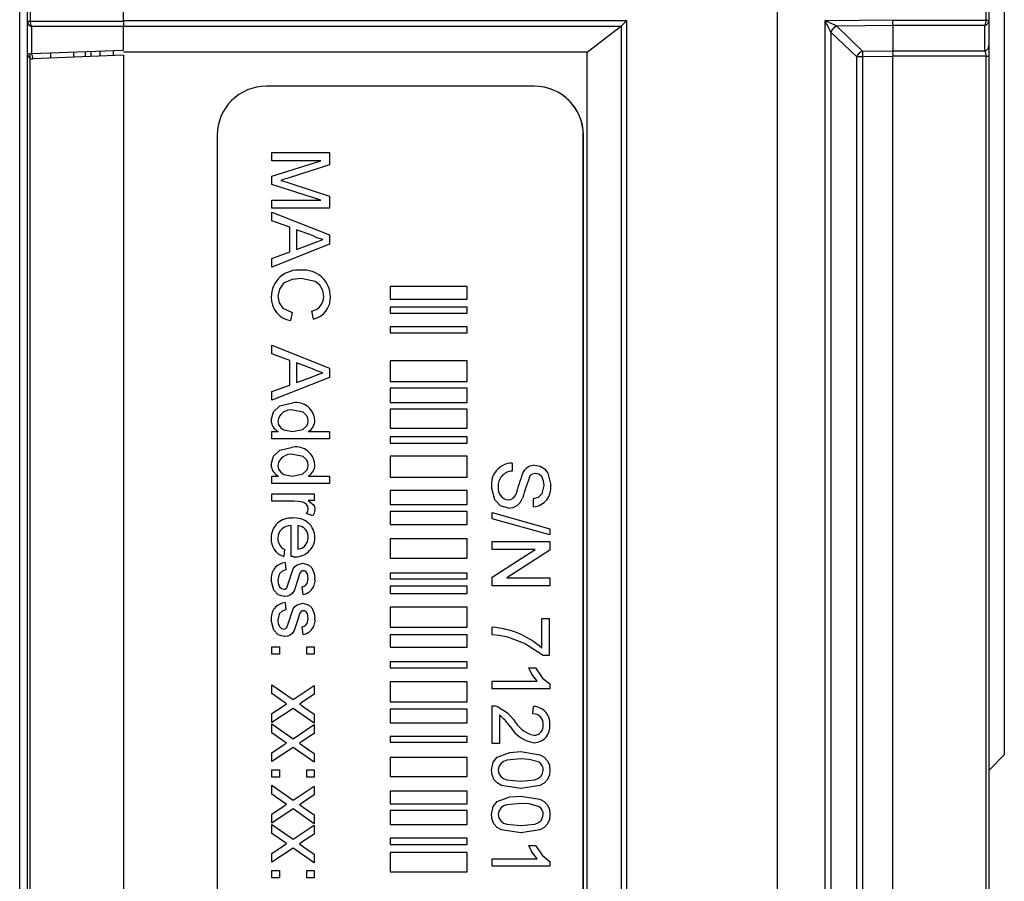
# Model space of a CAD drawing. Extents: x 0 to 429, y 0 to 297.
# Drawn here: x 181 to 207, y 126 to 148 of the extents above; entities that cross this region are included whole.
import ezdxf

# ---------------------------------------------------------------- set-up
doc = ezdxf.new("R2010")
doc.units = 0
doc.layers.get('0').update_dxf_attribs({"linetype": 'CONTINUOUS'})

msp = doc.modelspace()

# ---------------------------------------------------------------- linework, layer by layer
at = {"color": 7, "linetype": 'CONTINUOUS'}
for p, q in [((206.712, 168.374), (206.712, 129.174)), ((200.812, 97.274), (200.812, 164.274)), ((181.312, 148.242), (181.312, 158.107)), ((181.383, 158.107), (181.383, 148.242)), ((183.812, 148.257), (183.812, 158.091)), ((206.241, 148.266), (206.241, 158.082)), ((206.312, 158.082), (206.312, 148.266)), ((181.112, 105.624), (181.112, 154.924)), ((181.312, 148.242), (181.383, 148.242)), ((181.312, 147.419), (181.312, 148.242)), ((181.383, 148.242), (183.812, 148.242)), ((183.812, 148.257), (196.888, 148.257)), ((183.812, 148.242), (183.812, 148.257)), ((183.812, 148.242), (183.812, 148.107)), ((196.888, 148.257), (196.888, 113.291)), ((202.051, 148.261), (203.812, 148.282)), ((202.051, 113.288), (202.051, 148.261)), ((203.813, 148.266), (206.241, 148.266)), ((206.241, 148.266), (206.312, 148.266)), ((206.312, 148.266), (206.312, 147.608)), ((183.812, 148.107), (181.417, 148.107)), ((181.417, 148.107), (181.417, 147.401)), ((183.812, 147.493), (183.812, 148.107)), ((196.734, 148.104), (183.812, 148.104)), ((195.87, 147.435), (196.734, 148.104)), ((196.756, 113.425), (196.756, 148.124)), ((203.812, 148.129), (202.354, 148.111)), ((202.354, 148.111), (203.022, 147.466)), ((206.207, 148.132), (203.812, 148.132)), ((203.812, 148.129), (203.812, 147.476)), ((206.207, 147.473), (206.207, 148.132)), ((202.199, 147.965), (202.199, 113.584)), ((202.874, 147.313), (202.206, 147.958)), ((181.417, 147.401), (183.812, 147.493)), ((203.022, 147.466), (203.812, 147.476)), ((203.812, 147.473), (206.207, 147.473)), ((206.312, 147.608), (206.312, 147.338)), ((181.312, 114.13), (181.312, 147.419)), ((181.379, 147.279), (181.379, 114.269)), ((183.812, 147.357), (181.455, 147.267)), ((181.912, 147.42), (181.912, 147.284)), ((182.512, 147.443), (182.512, 147.307)), ((182.812, 147.455), (182.812, 147.319)), ((195.87, 147.435), (183.812, 147.435)), ((183.812, 147.357), (183.812, 114.192)), ((195.87, 114.113), (195.87, 147.435)), ((202.874, 114.236), (202.874, 147.313)), ((203.022, 147.313), (202.874, 147.313)), ((203.812, 147.322), (203.022, 147.313)), ((203.022, 147.313), (203.022, 114.236)), ((206.241, 147.338), (203.811, 147.338)), ((203.812, 114.226), (203.812, 147.322)), ((206.241, 114.211), (206.241, 147.338)), ((206.241, 147.338), (206.312, 147.338)), ((206.312, 147.338), (206.312, 114.211)), ((194.495, 146.552), (187.518, 146.552)), ((194.495, 146.552), (194.5, 146.552)), ((186.248, 145.282), (186.248, 116.072)), ((195.765, 116.072), (195.765, 145.282)), ((195.765, 145.282), (195.77, 145.282)), ((195.77, 116.072), (195.77, 145.282)), ((187.671, 144.827), (189.171, 144.827)), ((187.671, 144.616), (187.671, 144.827)), ((187.671, 144.616), (187.671, 144.827)), ((189.171, 144.827), (189.171, 144.509)), ((187.671, 144.218), (188.94, 144.616)), ((188.94, 144.616), (187.671, 144.616)), ((187.671, 144.218), (188.94, 144.616)), ((189.171, 144.509), (188.118, 144.174)), ((188.94, 144.616), (188.94, 144.616)), ((187.671, 143.997), (187.671, 144.218)), ((187.671, 143.997), (187.671, 144.218)), ((187.671, 144.218), (187.671, 144.218)), ((188.94, 143.596), (187.671, 143.997)), ((188.94, 143.596), (187.671, 143.997)), ((187.671, 143.997), (187.671, 143.997)), ((188.136, 144.032), (189.171, 143.7)), ((189.171, 143.7), (189.171, 143.385)), ((187.671, 143.596), (188.94, 143.596)), ((187.671, 143.385), (187.671, 143.596)), ((187.671, 143.385), (187.671, 143.596)), ((189.171, 143.385), (187.671, 143.385)), ((188.94, 143.596), (188.94, 143.596)), ((187.671, 143.282), (189.171, 142.687)), ((187.671, 143.058), (187.671, 143.282)), ((187.671, 143.058), (187.671, 143.282)), ((188.132, 142.887), (187.671, 143.058)), ((188.133, 142.887), (187.671, 143.058)), ((187.671, 143.058), (187.671, 143.058)), ((188.132, 142.248), (188.132, 142.887)), ((188.133, 142.887), (188.132, 142.887)), ((188.133, 142.248), (188.133, 142.887)), ((188.721, 142.67), (188.306, 142.824)), ((188.306, 142.824), (188.306, 142.311)), ((188.721, 142.67), (188.306, 142.824)), ((188.306, 142.824), (188.306, 142.824)), ((188.721, 142.67), (188.721, 142.67)), ((189.171, 142.687), (189.171, 142.448)), ((189.171, 142.448), (187.671, 141.853)), ((188.306, 142.311), (188.7, 142.457)), ((188.306, 142.311), (188.7, 142.457)), ((188.7, 142.457), (188.7, 142.457)), ((188.998, 142.567), (188.998, 142.567)), ((187.671, 142.077), (188.132, 142.248)), ((187.671, 142.077), (188.133, 142.248)), ((188.133, 142.248), (188.132, 142.248)), ((188.306, 142.311), (188.306, 142.311)), ((187.671, 141.853), (187.671, 142.077)), ((187.671, 141.853), (187.671, 142.077)), ((187.671, 142.077), (187.671, 142.077)), ((188.433, 141.558), (188.433, 141.558)), ((190.746, 141.347), (190.746, 141.017)), ((192.746, 141.347), (190.746, 141.347)), ((190.746, 141.347), (190.746, 141.017)), ((192.746, 141.017), (192.746, 141.347)), ((187.652, 141.074), (187.652, 141.074)), ((189.017, 141.089), (189.017, 141.089)), ((190.746, 141.017), (192.746, 141.017)), ((190.746, 140.813), (190.746, 140.651)), ((192.746, 140.813), (190.746, 140.813)), ((190.746, 140.813), (190.746, 140.651)), ((192.746, 140.651), (192.746, 140.813)), ((188.2, 140.673), (188.151, 140.462)), ((188.754, 140.5), (188.709, 140.712)), ((188.754, 140.5), (188.709, 140.712)), ((188.709, 140.712), (188.709, 140.712)), ((190.746, 140.651), (192.746, 140.651)), ((190.746, 140.303), (190.746, 140.14)), ((192.746, 140.303), (190.746, 140.303)), ((190.746, 140.303), (190.746, 140.14)), ((192.746, 140.14), (192.746, 140.303)), ((190.746, 140.14), (192.746, 140.14)), ((187.671, 139.821), (189.171, 139.225)), ((187.671, 139.596), (187.671, 139.821)), ((187.671, 139.596), (187.671, 139.821)), ((188.132, 139.426), (187.671, 139.596)), ((188.133, 139.426), (187.671, 139.596)), ((187.671, 139.596), (187.671, 139.596)), ((188.132, 138.786), (188.132, 139.426)), ((188.133, 139.426), (188.132, 139.426)), ((188.133, 138.786), (188.133, 139.426)), ((188.721, 139.208), (188.306, 139.362)), ((188.306, 139.362), (188.306, 138.85)), ((188.721, 139.208), (188.306, 139.362)), ((188.306, 139.362), (188.306, 139.362)), ((190.746, 139.414), (190.746, 138.88)), ((192.746, 139.414), (190.746, 139.414)), ((190.746, 139.414), (190.746, 138.88)), ((192.746, 138.88), (192.746, 139.414)), ((188.721, 139.208), (188.721, 139.208)), ((188.998, 139.106), (188.998, 139.106)), ((189.171, 139.225), (189.171, 138.987)), ((189.171, 138.987), (187.671, 138.391)), ((187.671, 138.616), (188.132, 138.786)), ((187.671, 138.616), (188.133, 138.786)), ((188.133, 138.786), (188.132, 138.786)), ((188.306, 138.85), (188.7, 138.996)), ((188.306, 138.85), (188.7, 138.996)), ((188.306, 138.85), (188.306, 138.85)), ((188.7, 138.996), (188.7, 138.996)), ((190.746, 138.88), (192.746, 138.88)), ((187.671, 138.391), (187.671, 138.616)), ((187.671, 138.391), (187.671, 138.616)), ((187.671, 138.616), (187.671, 138.616)), ((190.746, 138.706), (190.746, 138.336)), ((192.746, 138.706), (190.746, 138.706)), ((190.746, 138.706), (190.746, 138.336)), ((192.746, 138.336), (192.746, 138.706)), ((190.746, 138.336), (192.746, 138.336)), ((188.218, 138.135), (188.218, 138.135)), ((190.746, 138.157), (190.746, 137.67)), ((192.746, 138.157), (190.746, 138.157)), ((190.746, 138.157), (190.746, 137.67)), ((192.746, 137.67), (192.746, 138.157)), ((187.652, 137.872), (187.652, 137.872)), ((188.613, 137.861), (188.613, 137.861)), ((187.671, 137.577), (187.837, 137.577)), ((187.671, 137.385), (187.671, 137.577)), ((187.671, 137.385), (187.671, 137.577)), ((187.837, 137.577), (187.837, 137.577)), ((188.204, 137.577), (188.204, 137.577)), ((188.617, 137.577), (189.171, 137.577)), ((189.171, 137.577), (189.171, 137.385)), ((190.746, 137.67), (192.746, 137.67)), ((189.171, 137.385), (187.671, 137.385)), ((190.746, 137.44), (190.746, 137.278)), ((192.746, 137.44), (190.746, 137.44)), ((190.746, 137.44), (190.746, 137.278)), ((190.746, 137.278), (192.746, 137.278)), ((192.746, 137.278), (192.746, 137.44)), ((188.218, 136.981), (188.218, 136.981)), ((187.652, 136.719), (187.652, 136.719)), ((188.613, 136.707), (188.613, 136.707)), ((190.746, 136.941), (190.746, 136.39)), ((192.746, 136.941), (190.746, 136.941)), ((190.746, 136.941), (190.746, 136.39)), ((192.746, 136.39), (192.746, 136.941)), ((193.918, 136.761), (193.918, 136.549)), ((194.183, 136.482), (194.183, 136.482)), ((194.521, 136.492), (194.521, 136.492)), ((187.671, 136.423), (187.837, 136.423)), ((187.671, 136.231), (187.671, 136.423)), ((187.671, 136.231), (187.671, 136.423)), ((189.171, 136.231), (187.671, 136.231)), ((187.837, 136.423), (187.837, 136.423)), ((188.204, 136.423), (188.204, 136.423)), ((188.617, 136.423), (189.171, 136.423)), ((189.171, 136.423), (189.171, 136.231)), ((190.746, 136.39), (192.746, 136.39)), ((187.671, 135.962), (188.767, 135.962)), ((187.671, 135.769), (187.671, 135.962)), ((187.671, 135.769), (187.671, 135.962)), ((188.767, 135.962), (188.767, 135.789)), ((190.746, 136.043), (190.746, 135.686)), ((192.746, 136.043), (190.746, 136.043)), ((190.746, 136.043), (190.746, 135.686)), ((192.746, 135.686), (192.746, 136.043)), ((193.38, 136.133), (193.38, 136.133)), ((194.017, 135.959), (194.017, 135.959)), ((194.745, 136.174), (194.745, 136.174)), ((188.253, 135.769), (187.671, 135.769)), ((188.253, 135.769), (188.253, 135.769)), ((188.473, 135.74), (188.473, 135.74)), ((188.767, 135.789), (188.614, 135.789)), ((190.746, 135.686), (192.746, 135.686)), ((193.814, 135.799), (193.814, 135.799)), ((194.475, 135.626), (194.475, 135.838)), ((194.475, 135.626), (194.475, 135.838)), ((194.475, 135.838), (194.475, 135.838)), ((188.735, 135.385), (188.568, 135.445)), ((188.735, 135.385), (188.568, 135.445)), ((188.568, 135.445), (188.568, 135.445)), ((188.613, 135.572), (188.613, 135.572)), ((190.746, 135.505), (190.746, 135.165)), ((192.746, 135.505), (190.746, 135.505)), ((190.746, 135.505), (190.746, 135.165)), ((192.746, 135.165), (192.746, 135.505)), ((193.399, 135.473), (194.898, 135.049)), ((193.399, 135.314), (193.399, 135.473)), ((193.399, 135.314), (193.399, 135.473)), ((194.898, 134.891), (193.399, 135.314)), ((193.399, 135.314), (193.399, 135.314)), ((194.898, 134.891), (193.399, 135.314)), ((188.171, 134.328), (188.171, 135.135)), ((188.171, 134.328), (188.171, 135.135)), ((188.171, 135.135), (188.171, 135.135)), ((188.344, 135.135), (188.344, 135.135)), ((188.344, 135.135), (188.344, 134.519)), ((190.746, 135.165), (192.746, 135.165)), ((194.898, 135.049), (194.898, 134.891)), ((187.652, 134.81), (187.652, 134.81)), ((188.613, 134.821), (188.613, 134.821)), ((190.746, 134.791), (190.746, 134.289)), ((192.746, 134.791), (190.746, 134.791)), ((190.746, 134.791), (190.746, 134.289)), ((192.746, 134.289), (192.746, 134.791)), ((193.399, 134.723), (194.898, 134.723)), ((193.399, 134.511), (193.399, 134.723)), ((193.399, 134.511), (193.399, 134.723)), ((194.898, 134.723), (194.898, 134.499)), ((187.998, 134.522), (187.979, 134.333)), ((188.344, 134.519), (188.344, 134.519)), ((188.521, 134.59), (188.521, 134.59)), ((193.399, 133.792), (194.518, 134.511)), ((194.518, 134.511), (193.399, 134.511)), ((193.399, 133.792), (194.518, 134.511)), ((194.898, 134.499), (193.779, 133.78)), ((194.518, 134.511), (194.518, 134.511)), ((188.017, 134.173), (188.036, 133.981)), ((188.171, 134.328), (188.171, 134.328)), ((190.746, 134.289), (192.746, 134.289)), ((188.488, 133.962), (188.488, 133.962)), ((190.746, 133.901), (190.746, 133.749)), ((192.746, 133.901), (190.746, 133.901)), ((190.746, 133.901), (190.746, 133.749)), ((192.746, 133.749), (192.746, 133.901)), ((187.652, 133.718), (187.652, 133.718)), ((188.126, 133.727), (188.126, 133.727)), ((188.613, 133.751), (188.613, 133.751)), ((190.746, 133.749), (192.746, 133.749)), ((193.399, 133.569), (193.399, 133.792)), ((193.399, 133.569), (193.399, 133.792)), ((193.399, 133.792), (193.399, 133.792)), ((193.779, 133.78), (194.898, 133.78)), ((194.898, 133.78), (194.898, 133.569)), ((187.981, 133.481), (187.981, 133.481)), ((188.069, 133.547), (188.069, 133.547)), ((188.479, 133.346), (188.459, 133.539)), ((188.479, 133.346), (188.459, 133.539)), ((188.459, 133.539), (188.459, 133.539)), ((190.746, 133.559), (190.746, 133.368)), ((192.746, 133.559), (190.746, 133.559)), ((190.746, 133.559), (190.746, 133.368)), ((192.746, 133.368), (192.746, 133.559)), ((194.898, 133.569), (193.399, 133.569)), ((188.017, 133.135), (188.036, 132.942)), ((190.746, 133.368), (192.746, 133.368)), ((188.488, 132.923), (188.488, 132.923)), ((192.746, 133.017), (190.746, 133.017)), ((190.746, 133.017), (190.746, 132.497)), ((190.746, 133.017), (190.746, 132.497)), ((192.746, 132.497), (192.746, 133.017)), ((187.652, 132.68), (187.652, 132.68)), ((188.126, 132.689), (188.126, 132.689)), ((188.613, 132.713), (188.613, 132.713)), ((194.687, 132.723), (194.879, 132.723)), ((194.687, 131.953), (194.687, 132.723)), ((194.687, 131.953), (194.687, 132.723)), ((194.879, 132.723), (194.879, 131.761)), ((187.981, 132.442), (187.981, 132.442)), ((188.069, 132.508), (188.069, 132.508)), ((188.479, 132.308), (188.459, 132.5)), ((188.479, 132.308), (188.459, 132.5)), ((188.459, 132.5), (188.459, 132.5)), ((190.746, 132.497), (192.746, 132.497)), ((193.399, 132.299), (193.399, 132.492)), ((193.399, 132.299), (193.399, 132.492)), ((190.746, 132.298), (190.746, 131.976)), ((192.746, 132.298), (190.746, 132.298)), ((190.746, 132.298), (190.746, 131.976)), ((192.746, 131.976), (192.746, 132.298)), ((193.399, 132.299), (193.399, 132.299)), ((193.806, 132.233), (193.806, 132.233)), ((187.671, 131.981), (187.863, 131.981)), ((187.671, 131.789), (187.671, 131.981)), ((187.671, 131.789), (187.671, 131.981)), ((187.863, 131.981), (187.863, 131.789)), ((188.575, 131.981), (188.767, 131.981)), ((188.575, 131.789), (188.575, 131.981)), ((188.575, 131.789), (188.575, 131.981)), ((188.767, 131.981), (188.767, 131.789)), ((190.746, 131.976), (192.746, 131.976)), ((194.687, 131.953), (194.687, 131.953)), ((187.863, 131.789), (187.671, 131.789)), ((188.767, 131.789), (188.575, 131.789)), ((190.746, 131.595), (190.746, 131.437)), ((192.746, 131.595), (190.746, 131.595)), ((190.746, 131.595), (190.746, 131.437)), ((192.746, 131.437), (192.746, 131.595)), ((194.879, 131.761), (194.723, 131.761)), ((190.746, 131.437), (192.746, 131.437)), ((194.346, 131.434), (194.523, 131.434)), ((193.399, 131.088), (194.567, 131.088)), ((193.399, 130.896), (193.399, 131.088)), ((193.399, 130.896), (193.399, 131.088)), ((194.567, 131.088), (194.567, 131.088)), ((187.671, 131), (188.219, 130.616)), ((187.671, 130.77), (187.671, 131)), ((187.671, 130.77), (187.671, 131)), ((188.219, 130.616), (188.767, 130.981)), ((188.219, 130.616), (188.767, 130.981)), ((188.767, 130.981), (188.767, 130.75)), ((190.746, 131.072), (190.746, 130.554)), ((192.746, 131.072), (190.746, 131.072)), ((190.746, 131.072), (190.746, 130.554)), ((192.746, 130.554), (192.746, 131.072)), ((194.898, 130.896), (193.399, 130.896)), ((194.898, 131.019), (194.898, 130.896)), ((188.05, 130.503), (187.671, 130.77)), ((188.051, 130.503), (187.671, 130.77)), ((187.671, 130.77), (187.671, 130.77)), ((188.219, 130.616), (188.219, 130.616)), ((188.767, 130.75), (188.501, 130.573)), ((187.671, 130.25), (187.991, 130.463)), ((187.671, 130.25), (187.991, 130.463)), ((188.219, 130.385), (187.671, 130.019)), ((187.991, 130.463), (188.05, 130.503)), ((187.991, 130.463), (188.051, 130.503)), ((187.991, 130.463), (187.991, 130.463)), ((188.051, 130.503), (188.05, 130.503)), ((188.767, 130.001), (188.219, 130.385)), ((188.219, 130.385), (188.219, 130.385)), ((188.767, 130.001), (188.219, 130.385)), ((188.493, 130.424), (188.767, 130.231)), ((190.746, 130.554), (192.746, 130.554)), ((190.746, 130.368), (190.746, 130.005)), ((192.746, 130.368), (190.746, 130.368)), ((190.746, 130.368), (190.746, 130.005)), ((192.746, 130.005), (192.746, 130.368)), ((193.399, 129.473), (193.399, 130.453)), ((193.399, 129.473), (193.399, 130.453)), ((193.399, 130.453), (193.399, 130.453)), ((194.456, 130.242), (194.475, 130.434)), ((194.456, 130.242), (194.475, 130.434)), ((187.671, 130.019), (187.671, 130.25)), ((187.671, 130.019), (187.671, 130.25)), ((187.671, 130.25), (187.671, 130.25)), ((188.767, 130.231), (188.767, 130.001)), ((193.591, 130.206), (193.591, 129.473)), ((193.591, 130.206), (193.591, 130.206)), ((194.456, 130.242), (194.456, 130.242)), ((187.671, 129.981), (188.219, 129.596)), ((187.671, 129.75), (187.671, 129.981)), ((187.671, 129.75), (187.671, 129.981)), ((188.219, 129.596), (188.767, 129.962)), ((188.219, 129.596), (188.767, 129.962)), ((188.767, 129.962), (188.767, 129.731)), ((190.746, 130.005), (192.746, 130.005)), ((193.869, 129.908), (193.869, 129.908)), ((194.725, 129.958), (194.725, 129.958)), ((188.05, 129.484), (187.671, 129.75)), ((188.051, 129.484), (187.671, 129.75)), ((187.671, 129.75), (187.671, 129.75)), ((188.219, 129.596), (188.219, 129.596)), ((188.767, 129.731), (188.501, 129.554)), ((190.746, 129.656), (190.746, 129.502)), ((192.746, 129.656), (190.746, 129.656)), ((190.746, 129.656), (190.746, 129.502)), ((192.746, 129.502), (192.746, 129.656)), ((194.483, 129.684), (194.483, 129.684)), ((187.671, 129.231), (187.991, 129.444)), ((187.671, 129.231), (187.991, 129.444)), ((188.219, 129.366), (187.671, 129)), ((187.991, 129.444), (188.05, 129.484)), ((187.991, 129.444), (188.051, 129.484)), ((187.991, 129.444), (187.991, 129.444)), ((188.051, 129.484), (188.05, 129.484)), ((188.767, 128.982), (188.219, 129.366)), ((188.219, 129.366), (188.219, 129.366)), ((188.767, 128.982), (188.219, 129.366)), ((188.493, 129.404), (188.767, 129.212)), ((190.746, 129.502), (192.746, 129.502)), ((193.591, 129.473), (193.399, 129.473)), ((187.671, 129), (187.671, 129.231)), ((187.671, 129), (187.671, 129.231)), ((187.671, 129.231), (187.671, 129.231)), ((188.767, 129.212), (188.767, 128.982)), ((190.746, 129.111), (190.746, 128.617)), ((192.746, 129.111), (190.746, 129.111)), ((190.746, 129.111), (190.746, 128.617)), ((192.746, 128.617), (192.746, 129.111)), ((193.524, 129.115), (193.524, 129.115)), ((194.139, 129.069), (194.139, 129.069)), ((206.312, 128.774), (206.712, 129.174)), ((187.671, 128.789), (187.863, 128.789)), ((187.671, 128.596), (187.671, 128.789)), ((187.671, 128.596), (187.671, 128.789)), ((187.863, 128.789), (187.863, 128.596)), ((188.575, 128.789), (188.767, 128.789)), ((188.575, 128.596), (188.575, 128.789)), ((188.575, 128.596), (188.575, 128.789)), ((188.767, 128.789), (188.767, 128.596)), ((193.38, 128.78), (193.38, 128.78)), ((194.623, 128.982), (194.623, 128.982)), ((194.725, 128.782), (194.725, 128.782)), ((187.863, 128.596), (187.671, 128.596)), ((188.767, 128.596), (188.575, 128.596)), ((190.746, 128.617), (192.746, 128.617)), ((187.671, 128.385), (188.219, 128)), ((187.671, 128.154), (187.671, 128.385)), ((187.671, 128.154), (187.671, 128.385)), ((188.219, 128), (188.767, 128.366)), ((188.219, 128), (188.767, 128.366)), ((188.767, 128.366), (188.767, 128.135)), ((194.138, 128.299), (194.138, 128.299)), ((194.139, 128.492), (194.139, 128.492)), ((188.05, 127.888), (187.671, 128.154)), ((188.051, 127.888), (187.671, 128.154)), ((187.671, 128.154), (187.671, 128.154)), ((188.219, 128), (188.219, 128)), ((188.767, 128.135), (188.501, 127.958)), ((190.746, 128.231), (190.746, 127.901)), ((192.746, 128.231), (190.746, 128.231)), ((190.746, 128.231), (190.746, 127.901)), ((192.746, 127.901), (192.746, 128.231)), ((187.671, 127.635), (187.991, 127.848)), ((187.671, 127.635), (187.991, 127.848)), ((188.219, 127.77), (187.671, 127.404)), ((187.991, 127.848), (188.05, 127.888)), ((187.991, 127.848), (188.051, 127.888)), ((187.991, 127.848), (187.991, 127.848)), ((188.051, 127.888), (188.05, 127.888)), ((188.767, 127.385), (188.219, 127.77)), ((188.219, 127.77), (188.219, 127.77)), ((188.767, 127.385), (188.219, 127.77)), ((188.493, 127.808), (188.767, 127.616)), ((190.746, 127.901), (192.746, 127.901)), ((193.524, 127.961), (193.524, 127.961)), ((194.139, 127.915), (194.139, 127.915)), ((194.623, 127.828), (194.623, 127.828)), ((187.671, 127.404), (187.671, 127.635)), ((187.671, 127.404), (187.671, 127.635)), ((187.671, 127.635), (187.671, 127.635)), ((188.767, 127.616), (188.767, 127.385)), ((192.746, 127.727), (190.746, 127.727)), ((190.746, 127.727), (190.746, 127.366)), ((190.746, 127.727), (190.746, 127.366)), ((192.746, 127.366), (192.746, 127.727)), ((193.38, 127.626), (193.38, 127.626)), ((194.725, 127.629), (194.725, 127.629)), ((187.671, 127.366), (188.219, 126.981)), ((187.671, 127.135), (187.671, 127.366)), ((187.671, 127.135), (187.671, 127.366)), ((188.219, 126.981), (188.767, 127.346)), ((188.219, 126.981), (188.767, 127.346)), ((188.767, 127.346), (188.767, 127.116)), ((190.746, 127.366), (192.746, 127.366)), ((194.139, 127.338), (194.139, 127.338)), ((188.05, 126.869), (187.671, 127.135)), ((188.051, 126.869), (187.671, 127.135)), ((187.671, 127.135), (187.671, 127.135)), ((188.219, 126.981), (188.219, 126.981)), ((188.767, 127.116), (188.501, 126.938)), ((190.746, 127.011), (190.746, 126.849)), ((192.746, 127.011), (190.746, 127.011)), ((190.746, 127.011), (190.746, 126.849)), ((192.746, 126.849), (192.746, 127.011)), ((194.138, 127.146), (194.138, 127.146)), ((187.671, 126.615), (187.991, 126.829)), ((187.671, 126.615), (187.991, 126.829)), ((188.219, 126.75), (187.671, 126.385)), ((187.991, 126.829), (188.05, 126.869)), ((187.991, 126.829), (188.051, 126.869)), ((187.991, 126.829), (187.991, 126.829)), ((188.051, 126.869), (188.05, 126.869)), ((188.767, 126.366), (188.219, 126.75)), ((188.219, 126.75), (188.219, 126.75)), ((188.767, 126.366), (188.219, 126.75)), ((188.493, 126.789), (188.767, 126.596)), ((190.746, 126.849), (192.746, 126.849)), ((194.346, 126.819), (194.523, 126.819)), ((187.671, 126.385), (187.671, 126.615)), ((187.671, 126.385), (187.671, 126.615)), ((187.671, 126.615), (187.671, 126.615)), ((188.767, 126.596), (188.767, 126.366)), ((190.746, 126.638), (190.746, 126.139)), ((192.746, 126.638), (190.746, 126.638)), ((190.746, 126.638), (190.746, 126.139)), ((192.746, 126.139), (192.746, 126.638)), ((193.399, 126.473), (194.567, 126.473)), ((193.399, 126.28), (193.399, 126.473)), ((193.399, 126.28), (193.399, 126.473)), ((194.567, 126.473), (194.567, 126.473)), ((194.898, 126.28), (193.399, 126.28)), ((194.898, 126.404), (194.898, 126.28)), ((187.671, 126.173), (187.863, 126.173)), ((187.671, 125.981), (187.671, 126.173)), ((187.671, 125.981), (187.671, 126.173)), ((187.863, 125.981), (187.671, 125.981)), ((187.863, 126.173), (187.863, 125.981)), ((188.575, 126.173), (188.767, 126.173)), ((188.575, 125.981), (188.575, 126.173)), ((188.575, 125.981), (188.575, 126.173)), ((188.767, 125.981), (188.575, 125.981)), ((188.767, 126.173), (188.767, 125.981)), ((190.746, 126.139), (192.746, 126.139))]:
    msp.add_line(p, q, dxfattribs=at)
at = {"color": 8, "linetype": 'CONTINUOUS'}
for p, q in [((182.961, 147.461), (182.961, 147.324)), ((183.192, 147.469), (183.192, 147.333)), ((183.539, 147.483), (183.539, 147.346))]:
    msp.add_line(p, q, dxfattribs=at)
at = {"color": 7, "linetype": 'CONTINUOUS', "flags": 128}
for points in [[(188.118, 144.174), (187.995, 144.135), (187.898, 144.106)], [(187.898, 144.106), (188.032, 144.065), (188.136, 144.032)], [(188.998, 142.567), (188.839, 142.616), (188.721, 142.67)], [(188.998, 142.567), (188.839, 142.616), (188.721, 142.67)], [(188.7, 142.457), (188.866, 142.519), (188.998, 142.567)], [(188.7, 142.457), (188.866, 142.519), (188.998, 142.567)], [(188.433, 141.558), (188.193, 141.532), (187.975, 141.431), (187.863, 141.279), (187.825, 141.094)], [(189.017, 141.089), (188.994, 141.245), (188.918, 141.382), (188.795, 141.481), (188.433, 141.558)], [(189.017, 141.089), (188.994, 141.245), (188.918, 141.382), (188.795, 141.481), (188.433, 141.558)], [(187.825, 141.094), (187.857, 140.925), (187.957, 140.786), (188.2, 140.673)], [(188.7, 138.996), (188.866, 139.058), (188.998, 139.106)], [(188.7, 138.996), (188.866, 139.058), (188.998, 139.106)], [(188.998, 139.106), (188.839, 139.154), (188.721, 139.208)], [(188.998, 139.106), (188.839, 139.154), (188.721, 139.208)], [(187.652, 137.872), (187.713, 138.089), (187.875, 138.244), (188.218, 138.327)], [(187.652, 137.872), (187.713, 138.089), (187.875, 138.244), (188.218, 138.327)], [(188.613, 137.861), (188.604, 137.928), (188.578, 137.989), (188.481, 138.082), (188.218, 138.135)], [(188.613, 137.861), (188.604, 137.928), (188.578, 137.989), (188.481, 138.082), (188.218, 138.135)], [(187.825, 137.853), (187.844, 137.757), (187.899, 137.676), (187.978, 137.619), (188.204, 137.577)], [(188.204, 137.577), (188.475, 137.632), (188.576, 137.728), (188.604, 137.792), (188.613, 137.861)], [(188.204, 137.577), (188.475, 137.632), (188.576, 137.728), (188.604, 137.792), (188.613, 137.861)], [(187.652, 136.719), (187.713, 136.935), (187.875, 137.091), (188.218, 137.173)], [(187.652, 136.719), (187.713, 136.935), (187.875, 137.091), (188.218, 137.173)], [(188.613, 136.707), (188.604, 136.774), (188.578, 136.836), (188.481, 136.928), (188.218, 136.981)], [(188.613, 136.707), (188.604, 136.774), (188.578, 136.836), (188.481, 136.928), (188.218, 136.981)], [(188.204, 136.423), (188.475, 136.479), (188.576, 136.574), (188.604, 136.638), (188.613, 136.707)], [(188.204, 136.423), (188.475, 136.479), (188.576, 136.574), (188.604, 136.638), (188.613, 136.707)], [(187.825, 136.699), (187.844, 136.603), (187.899, 136.522), (187.978, 136.465), (188.204, 136.423)], [(194.521, 136.492), (194.441, 136.475), (194.388, 136.438)], [(194.507, 136.703), (194.643, 136.678), (194.761, 136.607), (194.846, 136.498), (194.918, 136.183)], [(194.745, 136.174), (194.733, 136.296), (194.686, 136.407), (194.613, 136.47), (194.521, 136.492)], [(194.745, 136.174), (194.733, 136.296), (194.686, 136.407), (194.613, 136.47), (194.521, 136.492)], [(193.824, 135.588), (193.615, 135.646), (193.463, 135.801), (193.38, 136.133)], [(193.824, 135.588), (193.615, 135.646), (193.463, 135.801), (193.38, 136.133)], [(194.475, 135.838), (194.605, 135.875), (194.7, 135.968), (194.745, 136.174)], [(194.475, 135.838), (194.605, 135.875), (194.7, 135.968), (194.745, 136.174)], [(188.473, 135.74), (188.351, 135.764), (188.253, 135.769)], [(188.473, 135.74), (188.351, 135.764), (188.253, 135.769)], [(188.614, 135.789), (188.745, 135.687), (188.776, 135.629), (188.786, 135.565)], [(188.568, 135.445), (188.603, 135.513), (188.613, 135.572)], [(188.568, 135.445), (188.603, 135.513), (188.613, 135.572)], [(188.786, 135.565), (188.769, 135.461), (188.735, 135.385)], [(188.521, 134.59), (188.597, 134.71), (188.613, 134.821)], [(188.521, 134.59), (188.597, 134.71), (188.613, 134.821)], [(188.344, 134.519), (188.45, 134.544), (188.521, 134.59)], [(188.344, 134.519), (188.45, 134.544), (188.521, 134.59)], [(188.126, 133.727), (188.225, 134.008), (188.268, 134.069), (188.326, 134.116), (188.468, 134.154)], [(188.126, 133.727), (188.225, 134.008), (188.268, 134.069), (188.326, 134.116), (188.468, 134.154)], [(188.22, 134.327), (188.193, 134.328), (188.171, 134.328)], [(188.22, 134.327), (188.193, 134.328), (188.171, 134.328)], [(188.468, 134.154), (188.618, 134.115), (188.709, 134.034)], [(188.036, 133.981), (187.937, 133.949), (187.862, 133.876), (187.825, 133.716)], [(188.43, 133.942), (188.402, 133.909), (188.387, 133.878)], [(188.488, 133.962), (188.454, 133.955), (188.43, 133.942)], [(188.613, 133.751), (188.592, 133.885), (188.551, 133.939), (188.521, 133.956), (188.488, 133.962)], [(188.613, 133.751), (188.592, 133.885), (188.551, 133.939), (188.521, 133.956), (188.488, 133.962)], [(188.709, 134.034), (188.772, 133.889), (188.786, 133.765)], [(188, 133.289), (187.835, 133.334), (187.716, 133.457), (187.652, 133.718)], [(188, 133.289), (187.835, 133.334), (187.716, 133.457), (187.652, 133.718)], [(187.825, 133.716), (187.833, 133.628), (187.865, 133.547), (187.915, 133.5), (187.981, 133.481)], [(188.345, 133.733), (188.245, 133.443), (188.203, 133.379), (188.146, 133.328), (188.076, 133.298), (188, 133.289)], [(188.069, 133.547), (188.104, 133.647), (188.126, 133.727)], [(188.069, 133.547), (188.104, 133.647), (188.126, 133.727)], [(188.387, 133.878), (188.362, 133.797), (188.345, 133.733)], [(188.459, 133.539), (188.535, 133.567), (188.588, 133.627), (188.613, 133.751)], [(188.459, 133.539), (188.535, 133.567), (188.588, 133.627), (188.613, 133.751)], [(188.036, 132.942), (187.937, 132.91), (187.862, 132.837), (187.825, 132.677)], [(188.126, 132.689), (188.225, 132.97), (188.268, 133.031), (188.326, 133.077), (188.468, 133.116)], [(188.126, 132.689), (188.225, 132.97), (188.268, 133.031), (188.326, 133.077), (188.468, 133.116)], [(188.43, 132.903), (188.402, 132.87), (188.387, 132.84)], [(188.488, 132.923), (188.454, 132.917), (188.43, 132.903)], [(188.468, 133.116), (188.618, 133.076), (188.709, 132.995)], [(188.613, 132.713), (188.592, 132.847), (188.551, 132.9), (188.521, 132.918), (188.488, 132.923)], [(188.613, 132.713), (188.592, 132.847), (188.551, 132.9), (188.521, 132.918), (188.488, 132.923)], [(188.709, 132.995), (188.772, 132.85), (188.786, 132.727)], [(188, 132.25), (187.835, 132.296), (187.716, 132.418), (187.652, 132.68)], [(188, 132.25), (187.835, 132.296), (187.716, 132.418), (187.652, 132.68)], [(187.825, 132.677), (187.833, 132.59), (187.865, 132.509), (187.915, 132.461), (187.981, 132.442)], [(188.345, 132.694), (188.245, 132.405), (188.203, 132.34), (188.146, 132.29), (188.076, 132.259), (188, 132.25)], [(188.069, 132.508), (188.104, 132.608), (188.126, 132.689)], [(188.069, 132.508), (188.104, 132.608), (188.126, 132.689)], [(188.387, 132.84), (188.362, 132.759), (188.345, 132.694)], [(188.459, 132.5), (188.535, 132.528), (188.588, 132.589), (188.613, 132.713)], [(188.459, 132.5), (188.535, 132.528), (188.588, 132.589), (188.613, 132.713)], [(193.806, 132.233), (193.58, 132.281), (193.399, 132.299)], [(193.806, 132.233), (193.58, 132.281), (193.399, 132.299)], [(194.723, 131.761), (194.234, 132.072), (193.806, 132.233)], [(194.724, 131.761), (194.234, 132.072), (193.806, 132.233)], [(194.567, 131.088), (194.428, 131.272), (194.346, 131.434)], [(194.567, 131.088), (194.428, 131.272), (194.346, 131.434)], [(194.523, 131.434), (194.702, 131.172), (194.898, 131.019)], [(188.501, 130.573), (188.438, 130.53), (188.388, 130.497)], [(188.388, 130.497), (188.447, 130.456), (188.493, 130.424)], [(193.399, 130.453), (193.474, 130.448), (193.532, 130.433)], [(193.532, 130.433), (193.796, 130.27), (193.96, 130.087)], [(188.501, 129.554), (188.438, 129.511), (188.388, 129.478)], [(188.388, 129.478), (188.447, 129.437), (188.493, 129.404)], [(193.38, 128.78), (193.422, 128.985), (193.524, 129.115)], [(193.38, 128.78), (193.422, 128.985), (193.524, 129.115)], [(193.524, 129.115), (193.857, 129.241), (194.138, 129.261)], [(193.524, 129.115), (193.857, 129.241), (194.138, 129.261)], [(194.139, 129.069), (193.776, 129.034), (193.691, 129.002), (193.619, 128.945), (193.57, 128.87), (193.553, 128.78)], [(194.138, 129.261), (194.638, 129.181), (194.747, 129.116), (194.833, 129.023), (194.883, 128.906), (194.898, 128.78)], [(194.623, 128.982), (194.357, 129.058), (194.139, 129.069)], [(194.623, 128.982), (194.357, 129.058), (194.139, 129.069)], [(194.138, 128.299), (193.639, 128.38), (193.53, 128.445), (193.444, 128.538), (193.394, 128.654), (193.38, 128.78)], [(194.138, 128.299), (193.639, 128.38), (193.53, 128.445), (193.444, 128.538), (193.394, 128.654), (193.38, 128.78)], [(193.553, 128.78), (193.57, 128.691), (193.62, 128.615), (193.691, 128.559), (193.776, 128.526), (194.139, 128.492)], [(194.898, 128.78), (194.883, 128.654), (194.833, 128.537), (194.748, 128.444), (194.637, 128.382), (194.138, 128.299)], [(194.139, 128.492), (194.503, 128.527), (194.588, 128.56), (194.66, 128.616), (194.709, 128.693), (194.725, 128.782)], [(194.139, 128.492), (194.503, 128.527), (194.588, 128.56), (194.66, 128.616), (194.709, 128.693), (194.725, 128.782)], [(193.524, 127.961), (193.857, 128.087), (194.138, 128.107)], [(193.524, 127.961), (193.857, 128.087), (194.138, 128.107)], [(194.138, 128.107), (194.638, 128.027), (194.747, 127.962), (194.833, 127.869), (194.883, 127.753), (194.898, 127.626)], [(188.501, 127.958), (188.438, 127.915), (188.388, 127.882)], [(188.388, 127.882), (188.447, 127.841), (188.493, 127.808)], [(193.38, 127.626), (193.422, 127.832), (193.524, 127.961)], [(193.38, 127.626), (193.422, 127.832), (193.524, 127.961)], [(194.139, 127.915), (193.776, 127.88), (193.691, 127.848), (193.619, 127.792), (193.57, 127.716), (193.553, 127.626)], [(194.623, 127.828), (194.357, 127.904), (194.139, 127.915)], [(194.623, 127.828), (194.357, 127.904), (194.139, 127.915)], [(194.138, 127.146), (193.639, 127.226), (193.53, 127.291), (193.444, 127.384), (193.394, 127.5), (193.38, 127.626)], [(194.138, 127.146), (193.639, 127.226), (193.53, 127.291), (193.444, 127.384), (193.394, 127.5), (193.38, 127.626)], [(193.553, 127.626), (193.57, 127.537), (193.62, 127.461), (193.691, 127.405), (193.776, 127.373), (194.139, 127.338)], [(194.898, 127.626), (194.883, 127.5), (194.833, 127.384), (194.748, 127.29), (194.637, 127.228), (194.138, 127.146)], [(194.139, 127.338), (194.503, 127.373), (194.588, 127.406), (194.66, 127.462), (194.709, 127.539), (194.725, 127.629)], [(194.139, 127.338), (194.503, 127.373), (194.588, 127.406), (194.66, 127.462), (194.709, 127.539), (194.725, 127.629)], [(188.501, 126.938), (188.438, 126.896), (188.388, 126.863)], [(188.388, 126.863), (188.447, 126.821), (188.493, 126.789)], [(194.567, 126.473), (194.428, 126.657), (194.346, 126.819)], [(194.567, 126.473), (194.428, 126.657), (194.346, 126.819)], [(194.523, 126.819), (194.702, 126.557), (194.898, 126.404)]]:
    msp.add_lwpolyline(points, dxfattribs=at)
at = {"color": 7, "linetype": 'CONTINUOUS'}
for centre, radius, start, end in [((181.465, 148.253), 0.153, 184.0862, 251.7617), ((181.654, 148.237), 0.27, 179.0908, 208.8938), ((202.965, 148.203), 0.85, 355.1704, 4.2645), ((205.971, 148.262), 0.27, 331.0978, 0.91), ((206.159, 148.277), 0.153, 288.239, 355.9161), ((202.47, 147.845), 0.296, 114.5263, 156.1927), ((202.475, 147.846), 0.292, 114.5649, 157.4072), ((203.143, 147.201), 0.292, 114.5649, 157.4072), ((208.35, 147.389), 5.329, 179.1767, 180.8233), ((204.65, 147.4), 0.841, 175.0552, 184.2541), ((206.159, 147.619), 0.153, 288.239, 355.9161), ((181.155, 147.337), 0.232, 345.6739, 14.3261), ((181.187, 147.265), 0.268, 0.4205, 30.7161), ((187.518, 145.282), 1.27, 90.0098, 180.0098), ((194.495, 145.282), 1.27, 359.9902, 89.9902), ((194.5, 145.282), 1.27, 359.9902, 89.9902), ((188.35, 141.076), 0.698, 83.2426, 180.1807), ((188.35, 141.076), 0.698, 83.2426, 180.1807), ((188.501, 141.084), 0.689, 359.4925, 95.7825), ((188.259, 141.059), 0.607, 178.5694, 259.8063), ((188.259, 141.059), 0.607, 178.5694, 259.8063), ((188.641, 141.081), 0.376, 280.3682, 1.0722), ((188.641, 141.081), 0.376, 280.3682, 1.0722), ((188.619, 141.055), 0.571, 283.6545, 2.3202), ((188.295, 137.841), 0.492, 3.7543, 99.0104), ((188.155, 137.808), 0.333, 78.943, 172.2832), ((187.976, 137.87), 0.325, 179.5589, 244.4865), ((187.976, 137.87), 0.325, 179.5589, 244.4865), ((188.442, 137.873), 0.344, 300.4683, 0.0088), ((188.155, 136.654), 0.333, 78.943, 172.2832), ((188.295, 136.687), 0.492, 3.7543, 99.0104), ((187.976, 136.716), 0.325, 179.5589, 244.4865), ((187.976, 136.716), 0.325, 179.5589, 244.4865), ((188.442, 136.719), 0.344, 300.4683, 0.0088), ((193.929, 136.207), 0.554, 91.1091, 187.7168), ((193.929, 136.207), 0.554, 91.1091, 187.7168), ((193.931, 136.17), 0.379, 91.9583, 184.2926), ((202.228, 133.637), 8.533, 160.5239, 164.2062), ((202.228, 133.637), 8.533, 160.5239, 164.2062), ((194.515, 136.343), 0.36, 91.3069, 157.3806), ((194.515, 136.343), 0.36, 91.3069, 157.3806), ((198.326, 134.765), 4.278, 156.9836, 165.3374), ((193.847, 136.096), 0.298, 171.0808, 263.6624), ((193.812, 136.011), 0.211, 270.664, 345.9244), ((193.812, 136.011), 0.211, 270.664, 345.9244), ((194.437, 136.11), 0.486, 274.4884, 8.5441), ((188.436, 135.566), 0.178, 2.0163, 77.9187), ((188.436, 135.566), 0.178, 2.0163, 77.9187), ((193.821, 135.975), 0.387, 270.4987, 340.8374), ((188.157, 134.825), 0.505, 83.958, 181.6748), ((188.157, 134.825), 0.505, 83.958, 181.6748), ((188.275, 134.82), 0.512, 0.0939, 97.2827), ((188.153, 134.807), 0.328, 86.9162, 179.9353), ((188.322, 134.843), 0.292, 355.7184, 85.5913), ((188.321, 134.843), 0.292, 355.7184, 85.5913), ((188.1, 134.767), 0.45, 174.4691, 254.3457), ((188.1, 134.767), 0.45, 174.4691, 254.3457), ((188.114, 134.787), 0.29, 176.0219, 246.3655), ((188.279, 134.83), 0.507, 263.2922, 358.8748), ((188.059, 133.765), 0.41, 95.8676, 186.6477), ((188.059, 133.765), 0.41, 95.8676, 186.6477), ((188.428, 133.706), 0.363, 277.997, 9.4214), ((187.976, 133.579), 0.0986, 272.5693, 340.6279), ((187.976, 133.579), 0.0986, 272.5693, 340.6279), ((188.059, 132.727), 0.41, 95.8676, 186.6477), ((188.059, 132.727), 0.41, 95.8676, 186.6477), ((188.428, 132.667), 0.363, 277.997, 9.4214), ((187.976, 132.541), 0.0986, 272.5693, 340.6279), ((187.976, 132.541), 0.0986, 272.5693, 340.6279), ((193.247, 130.319), 2.178, 48.6174, 86.0075), ((194.457, 129.992), 0.442, 354.9909, 87.6852), ((192.491, 128.902), 1.706, 36.1244, 49.8568), ((192.491, 128.902), 1.706, 36.1244, 49.8568), ((194.657, 130.451), 0.786, 207.5212, 257.2082), ((194.466, 129.981), 0.261, 354.7461, 92.1245), ((194.466, 129.981), 0.261, 354.7461, 92.1245), ((194.605, 130.333), 0.85, 210.0229, 261.8202), ((194.605, 130.333), 0.85, 210.0229, 261.8202), ((194.473, 129.937), 0.253, 272.1147, 4.7002), ((194.473, 129.937), 0.253, 272.1147, 4.7002), ((194.48, 129.912), 0.42, 270.566, 5.6608), ((194.486, 128.785), 0.239, 359.2623, 55.2241), ((194.486, 128.785), 0.239, 359.2623, 55.2241), ((194.486, 127.632), 0.239, 359.2623, 55.2241), ((194.486, 127.632), 0.239, 359.2623, 55.2241)]:
    msp.add_arc(centre, radius, start, end, dxfattribs=at)
for centre, major_axis, ratio, start_param, end_param in [((196.894, 148.257), (0.2, 0.2), 0.013091, 1.583886, 2.316925), ((202.046, 148.261), (0.397, -0.195), 0.005212, 0.713698, 1.560183), ((202.046, 148.261), (-0.2, 0.395), 0.010548, 3.860566, 4.707051), ((204.058, 148.285), (0.246, 0.009), 0.812324, 3.111792, 3.190288), ((196.595, 148.257), (0.217, 0), 0.922462, 5.410521, 5.550147), ((202.58, 148.267), (0.349, 0.009), 0.573616, 3.967043, 3.992904), ((204.202, 148.287), (0.387, 0.173), 0.279311, 2.997298, 3.017632), ((202.427, 148.267), (0.014, 0.4), 0.857802, 2.458185, 2.484046), ((203.422, 147.318), (0.387, 0.173), 0.279311, 6.138035, 6.159225), ((206.112, 147.338), (0, 0.2), 0.642788, 4.712389, 5.452234), ((181.512, 147.419), (0.2, 0), 0.166421, 3.141593, 3.988077), ((181.512, 147.419), (0.2, 0), 0.932298, 3.141593, 3.988077), ((181.512, 147.867), (0.139, 0.472), 0.305057, 3.184531, 3.414074), ((181.645, 147.867), (0.271, 0.585), 0.501976, 3.163286, 3.392829), ((203.566, 147.319), (0.246, 0.009), 0.812324, 6.253385, 6.331325)]:
    msp.add_ellipse(centre, major_axis=major_axis, ratio=ratio, start_param=start_param, end_param=end_param, dxfattribs=at)

doc.saveas('drawing.dxf')
